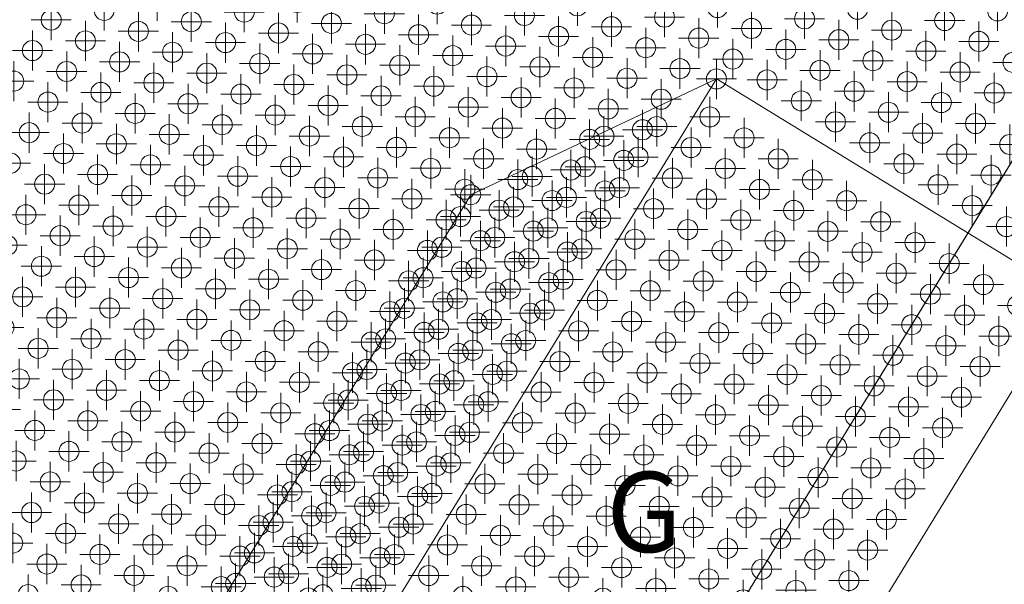
# Model space of a CAD drawing. Extents: x -45 to 83, y -656 to 60.
# Drawn here: x 64 to 76, y 11 to 18 of the extents above; entities that cross this region are included whole.
import ezdxf

# ---------------------------------------------------------------- set-up
doc = ezdxf.new("R2010")
doc.units = 0
doc.header["$PDMODE"] = 34
doc.header["$PDSIZE"] = 0.25
doc.layers.get('defpoints').update_dxf_attribs({"lineweight": 0})
for name, color, linetype, lineweight in [('EagleView - Roof Model', 7, 'Continuous', 0), ('EagleView - TSRF Heat Map', 7, 'Continuous', 0), ('EagleView - Wall Model', 7, 'Continuous', 0)]:
    doc.layers.add(name, color=color, linetype=linetype, lineweight=lineweight)

msp = doc.modelspace()

# ---------------------------------------------------------------- linework, layer by layer
at = {"layer": 'EagleView - Roof Model', "linetype": 'Continuous', "true_color": 0x00ff00}
for points in [[(72.693192, 17.024576, 5.334382), (63.746902, 2.425561, 13.895447)], [(71.533195, 5.222799, 0), (77.107613, 14.319415, 5.334382)]]:
    msp.add_polyline3d(points, close=True, dxfattribs=at)
at = {"layer": 'EagleView - Roof Model', "linetype": 'Continuous', "true_color": 0xd58928}
for points in [[(72.693192, 17.024576, 5.334382), (69.629501, 15.58091, 3.918533)], [(69.629501, 15.58091, 3.918533), (65.534653, 8.898713, 0)]]:
    msp.add_polyline3d(points, close=True, dxfattribs=at)
at = {"layer": 'EagleView - Roof Model', "linetype": 'Continuous', "true_color": 0xff0000}
msp.add_polyline3d([(77.107613, 14.319415, 5.334382), (72.693192, 17.024576, 5.334382)], close=True, dxfattribs=at)
at = {"layer": 'EagleView - TSRF Heat Map', "linetype": 'Continuous', "true_color": 0x489bd2}
for p in [(65.720406, 18.000338, 6.740032), (65.06041, 17.880272, 6.963639), (65.486732, 17.619026, 6.963639), (65.913055, 17.357777, 6.963639), (65.253067, 17.237713, 7.187246), (65.67939, 16.976463, 7.187246), (66.105705, 16.715214, 7.187246), (65.445724, 16.59515, 7.410852), (66.532028, 16.453964, 7.187246), (65.87204, 16.3339, 7.410852), (66.298363, 16.072651, 7.410852), (66.917328, 15.16884, 7.634459), (67.109985, 14.526278, 7.858066), (67.536301, 14.265029, 7.858066), (67.728958, 13.622467, 8.081674), (73.807671, 13.719101, 4.216348), (67.495285, 13.241155, 8.30528), (67.9216, 12.979907, 8.30528), (67.687935, 12.598595, 8.528887), (68.114258, 12.337345, 8.528887), (68.306908, 11.694783, 8.752494), (67.646919, 11.57472, 8.976101), (68.073242, 11.313471, 8.976101), (68.265884, 10.67091, 9.199707)]:
    msp.add_point(p, dxfattribs=at)
at = {"layer": 'EagleView - TSRF Heat Map', "linetype": 'Continuous', "true_color": 0x469ad1}
for p in [(67.466705, 17.979214, 6.292819), (67.233032, 17.5979, 6.516425), (67.659355, 17.336651, 6.516425), (66.999367, 17.216589, 6.740032), (68.08567, 17.075401, 6.516425), (67.42569, 16.955339, 6.740032), (67.852005, 16.69409, 6.740032), (67.618332, 16.312778, 6.963639), (68.044655, 16.051529, 6.963639), (68.47097, 15.790278, 6.963639), (67.577324, 15.288903, 7.410852), (68.003639, 15.027654, 7.410852), (68.429962, 14.766404, 7.410852), (68.196289, 14.385092, 7.634459), (68.388939, 13.742532, 7.858066), (68.815262, 13.481282, 7.858066), (68.774246, 12.457408, 8.30528)]:
    msp.add_point(p, dxfattribs=at)
at = {"layer": 'EagleView - TSRF Heat Map', "linetype": 'Continuous', "true_color": 0x4297cf}
for p in [(69.212997, 17.958088, 5.845605), (69.639313, 17.696838, 5.845605), (69.405647, 17.315527, 6.069211), (69.171982, 16.934216, 6.292819), (69.598305, 16.672966, 6.292819), (69.790947, 16.030405, 6.516425), (72.569733, 15.526722, 4.663561), (70.368904, 14.10272, 7.187246), (69.901566, 13.340096, 7.634459)]:
    msp.add_point(p, dxfattribs=at)
at = {"layer": 'EagleView - TSRF Heat Map', "linetype": 'Continuous', "true_color": 0x3f95ce}
for p in [(70.95929, 17.936966, 5.398391), (71.151947, 17.294405, 5.621998), (70.918274, 16.913094, 5.845605), (70.684608, 16.53178, 6.069211)]:
    msp.add_point(p, dxfattribs=at)
at = {"layer": 'EagleView - TSRF Heat Map', "linetype": 'Continuous', "true_color": 0x479ad1}
for p in [(66.806709, 17.85915, 6.516425), (67.192017, 16.574028, 6.963639), (67.384666, 15.931465, 7.187246), (67.810989, 15.670216, 7.187246), (67.769966, 14.646341, 7.634459), (68.581589, 13.09997, 8.081674), (68.966896, 11.814846, 8.528887)]:
    msp.add_point(p, dxfattribs=at)
at = {"layer": 'EagleView - TSRF Heat Map', "linetype": 'Continuous', "true_color": 0x4398d0}
for p in [(68.553009, 17.838026, 6.069211), (68.979332, 17.576777, 6.069211), (68.745667, 17.195465, 6.292819), (69.364632, 16.291653, 6.516425), (69.557281, 15.649094, 6.740032), (69.983604, 15.387844, 6.740032), (69.749931, 15.006532, 6.963639), (69.942589, 14.36397, 7.187246), (69.708923, 13.982657, 7.410852), (70.135239, 13.721408, 7.410852), (69.47525, 13.601345, 7.634459), (69.6679, 12.958783, 7.858066)]:
    msp.add_point(p, dxfattribs=at)
at = {"layer": 'EagleView - TSRF Heat Map', "linetype": 'Continuous', "true_color": 0x4096cf}
for p in [(70.299309, 17.816902, 5.621998), (70.065636, 17.435589, 5.845605), (70.258286, 16.79303, 6.069211), (70.450943, 16.150467, 6.292819), (70.836243, 14.865345, 6.740032)]:
    msp.add_point(p, dxfattribs=at)
at = {"layer": 'EagleView - TSRF Heat Map', "linetype": 'Continuous', "true_color": 0x3a92cc}
for p in [(72.045609, 17.79578, 5.174785), (72.238251, 17.153217, 5.398391), (72.762375, 14.884161, 4.439954)]:
    msp.add_point(p, dxfattribs=at)
at = {"layer": 'EagleView - TSRF Heat Map', "linetype": 'Continuous', "true_color": 0x3790cb}
for p in [(72.705589, 17.915844, 4.951178), (74.19297, 12.433977, 3.769134)]:
    msp.add_point(p, dxfattribs=at)
at = {"layer": 'EagleView - TSRF Heat Map', "linetype": 'Continuous', "true_color": 0x2f8bc8}
for p in [(74.451889, 17.89472, 4.503964), (72.33606, 15.145411, 4.439954), (74.811951, 11.530167, 3.545527)]:
    msp.add_point(p, dxfattribs=at)
at = {"layer": 'EagleView - TSRF Heat Map', "linetype": 'Continuous', "true_color": 0x2c86c1}
for p in [(76.198189, 17.873596, 4.05675), (76.157173, 16.849722, 4.503964), (76.116158, 15.825849, 4.951178), (76.308807, 15.183287, 5.174785)]:
    msp.add_point(p, dxfattribs=at)
at = {"layer": 'EagleView - TSRF Heat Map', "linetype": 'Continuous', "true_color": 0x499cd2}
for p in [(64.400429, 17.76021, 7.187246), (64.826744, 17.49896, 7.187246), (64.166763, 17.378899, 7.410852), (64.593079, 17.117649, 7.410852), (65.019402, 16.8564, 7.410852), (64.785728, 16.475088, 7.634459), (65.638367, 15.952589, 7.634459), (66.06469, 15.691339, 7.634459), (64.74472, 15.451214, 8.081674), (66.491013, 15.43009, 7.634459), (65.831024, 15.310027, 7.858066), (66.257347, 15.048778, 7.858066), (66.683662, 14.787528, 7.858066), (73.188698, 14.622911, 4.439954), (66.449997, 14.406216, 8.081674), (66.876312, 14.144966, 8.081674), (66.216324, 14.024903, 8.30528), (66.642647, 13.763654, 8.30528), (67.068962, 13.502404, 8.30528), (66.408981, 13.382341, 8.528887), (66.835297, 13.121092, 8.528887), (66.175308, 13.001029, 8.752494), (67.26162, 12.859842, 8.528887), (66.601624, 12.739779, 8.752494), (67.027946, 12.47853, 8.752494), (67.454262, 12.217282, 8.752494), (66.794281, 12.097218, 8.976101), (67.220596, 11.83597, 8.976101), (66.986923, 11.454659, 9.199707), (67.413254, 11.193409, 9.199707), (67.179581, 10.812097, 9.423314)]:
    msp.add_point(p, dxfattribs=at)
at = {"layer": 'EagleView - TSRF Heat Map', "linetype": 'Continuous', "true_color": 0x479bd1}
for p in [(66.146729, 17.739088, 6.740032), (66.573044, 17.477839, 6.740032), (66.339371, 17.096527, 6.963639), (66.765694, 16.835278, 6.963639), (66.958351, 16.192715, 7.187246), (66.724686, 15.811402, 7.410852), (67.151001, 15.550153, 7.410852), (67.343651, 14.907591, 7.634459), (67.962624, 14.003779, 7.858066), (68.155273, 13.361219, 8.081674), (68.347923, 12.718657, 8.30528), (68.540581, 12.076096, 8.528887), (68.733223, 11.433534, 8.752494), (68.499557, 11.052221, 8.976101)]:
    msp.add_point(p, dxfattribs=at)
at = {"layer": 'EagleView - TSRF Heat Map', "linetype": 'Continuous', "true_color": 0x4499d0}
for p in [(67.893028, 17.717964, 6.292819), (68.319344, 17.456715, 6.292819), (68.938309, 16.552902, 6.516425), (69.323608, 15.267781, 6.963639), (69.089943, 14.886469, 7.187246), (69.2826, 14.243907, 7.410852), (69.048927, 13.862595, 7.634459), (74.852959, 12.554041, 3.992741)]:
    msp.add_point(p, dxfattribs=at)
at = {"layer": 'EagleView - TSRF Heat Map', "linetype": 'Continuous', "true_color": 0x3c94cd}
msp.add_point((71.385612, 17.675716, 5.398391), dxfattribs=at)
at = {"layer": 'EagleView - TSRF Heat Map', "linetype": 'Continuous', "true_color": 0x318cc9}
for p in [(73.791901, 17.774658, 4.727571), (73.98455, 17.132095, 4.951178)]:
    msp.add_point(p, dxfattribs=at)
at = {"layer": 'EagleView - TSRF Heat Map', "linetype": 'Continuous', "true_color": 0x2d88c4}
for p in [(75.5382, 17.753534, 4.280357), (75.304535, 17.372221, 4.503964), (75.263512, 16.348347, 4.951178), (75.029846, 15.967035, 5.174785), (72.914009, 13.217726, 3.769134)]:
    msp.add_point(p, dxfattribs=at)
at = {"layer": 'EagleView - TSRF Heat Map', "linetype": 'Continuous', "true_color": 0x4096ce}
for p in [(70.725624, 17.555655, 5.621998), (70.491951, 17.174343, 5.845605), (70.21727, 15.769156, 6.516425)]:
    msp.add_point(p, dxfattribs=at)
at = {"layer": 'EagleView - TSRF Heat Map', "linetype": 'Continuous', "true_color": 0x358fca}
msp.add_point((73.131912, 17.654594, 4.951178), dxfattribs=at)
at = {"layer": 'EagleView - TSRF Heat Map', "linetype": 'Continuous', "true_color": 0x2e89c6}
for p in [(74.878212, 17.633471, 4.503964), (75.070862, 16.99091, 4.727571)]:
    msp.add_point(p, dxfattribs=at)
at = {"layer": 'EagleView - TSRF Heat Map', "linetype": 'Continuous', "true_color": 0x3891cb}
for p in [(72.471924, 17.534531, 5.174785), (72.693192, 17.024576, 5.334382)]:
    msp.add_point(p, dxfattribs=at)
at = {"layer": 'EagleView - TSRF Heat Map', "linetype": 'Continuous', "true_color": 0x308bc8}
for p in [(74.218216, 17.513409, 4.727571), (73.340332, 12.956476, 3.769134)]:
    msp.add_point(p, dxfattribs=at)
at = {"layer": 'EagleView - TSRF Heat Map', "linetype": 'Continuous', "true_color": 0x2d86c2}
msp.add_point((75.964516, 17.492285, 4.280357), dxfattribs=at)
at = {"layer": 'EagleView - TSRF Heat Map', "linetype": 'Continuous', "true_color": 0x3b93cd}
for p in [(71.811935, 17.414467, 5.398391), (72.004585, 16.771906, 5.621998)]:
    msp.add_point(p, dxfattribs=at)
at = {"layer": 'EagleView - TSRF Heat Map', "linetype": 'Continuous', "true_color": 0x348eca}
for p in [(73.558235, 17.393345, 4.951178), (73.32457, 17.012033, 5.174785), (73.766655, 12.695227, 3.769134)]:
    msp.add_point(p, dxfattribs=at)
at = {"layer": 'EagleView - TSRF Heat Map', "linetype": 'Continuous', "true_color": 0x3690cb}
msp.add_point((72.898247, 17.273283, 5.174785), dxfattribs=at)
at = {"layer": 'EagleView - TSRF Heat Map', "linetype": 'Continuous', "true_color": 0x2e8ac7}
for p in [(74.644539, 17.252159, 4.727571), (74.410873, 16.870846, 4.951178), (74.603531, 16.228285, 5.174785), (72.377075, 16.169285, 4.887168), (72.528709, 14.50285, 4.216348), (73.959305, 12.052666, 3.545527), (74.385628, 11.791416, 3.545527)]:
    msp.add_point(p, dxfattribs=at)
at = {"layer": 'EagleView - TSRF Heat Map', "linetype": 'Continuous', "true_color": 0x2c85c0}
for p in [(76.390839, 17.231035, 4.280357), (76.349823, 16.207161, 4.727571)]:
    msp.add_point(p, dxfattribs=at)
at = {"layer": 'EagleView - TSRF Heat Map', "linetype": 'Continuous', "true_color": 0x2d87c3}
for p in [(75.73085, 17.110971, 4.503964), (75.497177, 16.72966, 4.727571), (75.689835, 16.087097, 4.951178), (75.456169, 15.705786, 5.174785)]:
    msp.add_point(p, dxfattribs=at)
at = {"layer": 'EagleView - TSRF Heat Map', "linetype": 'Continuous', "true_color": 0x4a9dd3}
for p in [(63.93309, 16.997585, 7.634459), (64.552063, 16.093777, 7.858066), (63.892071, 15.973711, 8.081674), (64.084724, 15.331151, 8.30528), (64.937363, 14.808652, 8.30528), (64.703697, 14.42734, 8.528887), (65.13002, 14.16609, 8.528887), (64.470024, 14.046027, 8.752494), (64.896347, 13.784778, 8.752494), (64.662682, 13.403465, 8.976101), (65.089005, 13.142216, 8.976101), (65.51532, 12.880966, 8.976101), (65.707977, 12.238405, 9.199707), (66.134293, 11.977156, 9.199707), (66.326942, 11.334594, 9.423314), (66.519592, 10.692034, 9.646921)]:
    msp.add_point(p, dxfattribs=at)
at = {"layer": 'EagleView - TSRF Heat Map', "linetype": 'Continuous', "true_color": 0x4196cf}
for p in [(69.83197, 17.054277, 6.069211), (73.381348, 13.98035, 4.216348), (74.00032, 13.07654, 3.992741)]:
    msp.add_point(p, dxfattribs=at)
at = {"layer": 'EagleView - TSRF Heat Map', "linetype": 'Continuous', "true_color": 0x3d94cd}
for p in [(71.57827, 17.033155, 5.621998), (71.770912, 16.390594, 5.845605), (71.537247, 16.009281, 6.069211), (72.955032, 14.2416, 4.216348), (73.573997, 13.337789, 3.992741)]:
    msp.add_point(p, dxfattribs=at)
at = {"layer": 'EagleView - TSRF Heat Map', "linetype": 'Continuous', "true_color": 0xdaf1ff}
msp.add_point((72.693192, 17.024576, 5.334382), dxfattribs=at)
at = {"layer": 'EagleView - TSRF Heat Map', "linetype": 'Continuous', "true_color": 0x4599d1}
for p in [(68.511993, 16.814152, 6.516425), (68.278328, 16.43284, 6.740032), (68.704643, 16.171591, 6.740032), (68.663628, 15.147717, 7.187246), (68.622604, 14.123844, 7.634459), (69.200562, 12.196158, 8.30528)]:
    msp.add_point(p, dxfattribs=at)
at = {"layer": 'EagleView - TSRF Heat Map', "linetype": 'Continuous', "true_color": 0x4a9cd2}
for p in [(64.359406, 16.736336, 7.634459), (65.212051, 16.213839, 7.634459), (64.31839, 15.712463, 8.081674), (65.404701, 15.571277, 7.858066), (65.171036, 15.189964, 8.081674), (65.597351, 14.928715, 8.081674), (66.023682, 14.667465, 8.081674), (65.363686, 14.547402, 8.30528), (65.790009, 14.286153, 8.30528), (65.556343, 13.90484, 8.528887), (65.982658, 13.643591, 8.528887), (65.748985, 13.262279, 8.752494), (66.367958, 12.358467, 8.976101), (66.560608, 11.715906, 9.199707), (66.753258, 11.073346, 9.423314)]:
    msp.add_point(p, dxfattribs=at)
at = {"layer": 'EagleView - TSRF Heat Map', "linetype": 'Continuous', "true_color": 0x328dc9}
msp.add_point((73.750885, 16.750784, 5.174785), dxfattribs=at)
at = {"layer": 'EagleView - TSRF Heat Map', "linetype": 'Continuous', "true_color": 0x3e95ce}
for p in [(71.344597, 16.651844, 5.845605), (72.610741, 16.550598, 5.110775), (71.110931, 16.270531, 6.069211), (70.877266, 15.889218, 6.292819), (71.069908, 15.246656, 6.516425)]:
    msp.add_point(p, dxfattribs=at)
at = {"layer": 'EagleView - TSRF Heat Map', "linetype": 'Continuous', "true_color": 0x2e89c5}
msp.add_point((74.837196, 16.609596, 4.951178), dxfattribs=at)
at = {"layer": 'EagleView - TSRF Heat Map', "linetype": 'Continuous', "true_color": 0x308cc8}
msp.add_point((74.177208, 16.489534, 5.174785), dxfattribs=at)
at = {"layer": 'EagleView - TSRF Heat Map', "linetype": 'Continuous', "true_color": 0x2c86c2}
for p in [(75.9235, 16.46841, 4.727571), (75.882492, 15.444536, 5.174785), (73.106667, 12.575164, 3.545527), (73.53299, 12.313915, 3.545527)]:
    msp.add_point(p, dxfattribs=at)
at = {"layer": 'EagleView - TSRF Heat Map', "linetype": 'Continuous', "true_color": 0x4a9dd2}
for p in [(64.12574, 16.355022, 7.858066), (64.978386, 15.832526, 7.858066), (64.511047, 15.069901, 8.30528), (65.32267, 13.523528, 8.752494), (65.941643, 12.619717, 8.976101)]:
    msp.add_point(p, dxfattribs=at)
at = {"layer": 'EagleView - TSRF Heat Map', "linetype": 'Continuous', "true_color": 0x4197cf}
for p in [(70.02462, 16.411716, 6.292819), (70.409927, 15.126595, 6.740032), (70.60257, 14.484033, 6.963639)]:
    msp.add_point(p, dxfattribs=at)
at = {"layer": 'EagleView - TSRF Heat Map', "linetype": 'Continuous', "true_color": 0x216fa5}
msp.add_point((71.950752, 16.430534, 4.887168), dxfattribs=at)
at = {"layer": 'EagleView - TSRF Heat Map', "linetype": 'Continuous', "true_color": 0x1a5f92}
for p in [(71.290771, 16.310471, 4.663561), (69.462433, 14.283846, 3.321921)]:
    msp.add_point(p, dxfattribs=at)
at = {"layer": 'EagleView - TSRF Heat Map', "linetype": 'Continuous', "true_color": 0x91c8ec}
msp.add_point((73.037064, 16.289349, 5.110775), dxfattribs=at)
at = {"layer": 'EagleView - TSRF Heat Map', "linetype": 'Continuous', "true_color": 0x2475ac}
msp.add_point((71.717087, 16.049221, 4.663561), dxfattribs=at)
at = {"layer": 'EagleView - TSRF Heat Map', "linetype": 'Continuous', "true_color": 0xb1daf6}
for p in [(73.463379, 16.028099, 5.110775), (76.021301, 14.460603, 5.110775)]:
    msp.add_point(p, dxfattribs=at)
at = {"layer": 'EagleView - TSRF Heat Map', "linetype": 'Continuous', "true_color": 0x4599d0}
for p in [(69.130966, 15.910341, 6.740032), (68.897293, 15.529029, 6.963639), (68.856277, 14.505157, 7.410852), (69.241585, 13.220033, 7.858066), (74.426636, 12.81529, 3.992741), (69.434235, 12.577471, 8.081674), (75.279282, 12.292791, 3.992741)]:
    msp.add_point(p, dxfattribs=at)
at = {"layer": 'EagleView - TSRF Heat Map', "linetype": 'Continuous', "true_color": 0x1d679b}
msp.add_point((71.057098, 15.929159, 4.439954), dxfattribs=at)
at = {"layer": 'EagleView - TSRF Heat Map', "linetype": 'Continuous', "true_color": 0x5aa7d9}
msp.add_point((72.803398, 15.908035, 4.887168), dxfattribs=at)
at = {"layer": 'EagleView - TSRF Heat Map', "linetype": 'Continuous', "true_color": 0x195e91}
msp.add_point((70.39711, 15.809095, 4.216348), dxfattribs=at)
at = {"layer": 'EagleView - TSRF Heat Map', "linetype": 'Continuous', "true_color": 0x2c85c1}
for p in [(72.14341, 15.787971, 4.663561), (72.102394, 14.764098, 4.216348), (72.295036, 14.121536, 3.992741), (72.487694, 13.478975, 3.769134), (74.578278, 11.148855, 3.321921)]:
    msp.add_point(p, dxfattribs=at)
at = {"layer": 'EagleView - TSRF Heat Map', "linetype": 'Continuous', "true_color": 0xb9e0f9}
msp.add_point((73.889702, 15.76685, 5.110775), dxfattribs=at)
at = {"layer": 'EagleView - TSRF Heat Map', "linetype": 'Continuous', "true_color": 0x3e94ce}
msp.add_point((71.303581, 15.627969, 6.292819), dxfattribs=at)
at = {"layer": 'EagleView - TSRF Heat Map', "linetype": 'Continuous', "true_color": 0x2576ae}
for p in [(71.483414, 15.66791, 4.439954), (72.831978, 11.169978, 2.874707)]:
    msp.add_point(p, dxfattribs=at)
at = {"layer": 'EagleView - TSRF Heat Map', "linetype": 'Continuous', "true_color": 0x7dbde5}
for p in [(73.229713, 15.646786, 4.887168), (75.980293, 13.436728, 4.663561)]:
    msp.add_point(p, dxfattribs=at)
at = {"layer": 'EagleView - TSRF Heat Map', "linetype": 'Continuous', "true_color": 0x16598a}
msp.add_point((69.629501, 15.58091, 3.918533), dxfattribs=at)
at = {"layer": 'EagleView - TSRF Heat Map', "linetype": 'Continuous', "true_color": 0x3f96ce}
msp.add_point((70.643593, 15.507906, 6.516425), dxfattribs=at)
at = {"layer": 'EagleView - TSRF Heat Map', "linetype": 'Continuous', "true_color": 0x1f6ba0}
for p in [(70.823433, 15.547847, 4.216348), (71.745667, 11.311165, 2.6511)]:
    msp.add_point(p, dxfattribs=at)
at = {"layer": 'EagleView - TSRF Heat Map', "linetype": 'Continuous', "true_color": 0xbee2fa}
msp.add_point((74.316017, 15.5056, 5.110775), dxfattribs=at)
at = {"layer": 'EagleView - TSRF Heat Map', "linetype": 'Continuous', "true_color": 0x459ad1}
for p in [(68.237305, 15.408966, 7.187246), (69.007919, 12.83872, 8.081674)]:
    msp.add_point(p, dxfattribs=at)
at = {"layer": 'EagleView - TSRF Heat Map', "linetype": 'Continuous', "true_color": 0x1b6295}
for p in [(70.163437, 15.427783, 3.992741), (71.278328, 10.54854, 2.203887)]:
    msp.add_point(p, dxfattribs=at)
at = {"layer": 'EagleView - TSRF Heat Map', "linetype": 'Continuous', "true_color": 0x2a81bc}
for p in [(71.909737, 15.40666, 4.439954), (72.061371, 13.740225, 3.769134), (74.344612, 10.767542, 3.098314)]:
    msp.add_point(p, dxfattribs=at)
at = {"layer": 'EagleView - TSRF Heat Map', "linetype": 'Continuous', "true_color": 0x8fc7eb}
msp.add_point((73.656036, 15.385536, 4.887168), dxfattribs=at)
at = {"layer": 'EagleView - TSRF Heat Map', "linetype": 'Continuous', "true_color": 0x175a8c}
for p in [(69.503448, 15.30772, 3.769134), (69.269783, 14.926408, 3.545527), (70.04039, 12.356161, 2.6511)]:
    msp.add_point(p, dxfattribs=at)
at = {"layer": 'EagleView - TSRF Heat Map', "linetype": 'Continuous', "true_color": 0x2474ab}
msp.add_point((71.249748, 15.286597, 4.216348), dxfattribs=at)
at = {"layer": 'EagleView - TSRF Heat Map', "linetype": 'Continuous', "true_color": 0x4e9fd4}
msp.add_point((72.996048, 15.265473, 4.663561), dxfattribs=at)
at = {"layer": 'EagleView - TSRF Heat Map', "linetype": 'Continuous', "true_color": 0xc0e3fb}
msp.add_point((74.74234, 15.24435, 5.110775), dxfattribs=at)
at = {"layer": 'EagleView - TSRF Heat Map', "linetype": 'Continuous', "true_color": 0x1e699e}
for p in [(70.58976, 15.166534, 3.992741), (70.122429, 14.40391, 3.545527)]:
    msp.add_point(p, dxfattribs=at)
at = {"layer": 'EagleView - TSRF Heat Map', "linetype": 'Continuous', "true_color": 0x99ccee}
msp.add_point((74.082352, 15.124288, 4.887168), dxfattribs=at)
at = {"layer": 'EagleView - TSRF Heat Map', "linetype": 'Continuous', "true_color": 0x1b6195}
for p in [(69.929771, 15.046471, 3.769134), (69.847733, 12.998724, 2.874707)]:
    msp.add_point(p, dxfattribs=at)
at = {"layer": 'EagleView - TSRF Heat Map', "linetype": 'Continuous', "true_color": 0x297fb9}
msp.add_point((71.676071, 15.025348, 4.216348), dxfattribs=at)
at = {"layer": 'EagleView - TSRF Heat Map', "linetype": 'Continuous', "true_color": 0x62acdb}
msp.add_point((73.422371, 15.004224, 4.663561), dxfattribs=at)
at = {"layer": 'EagleView - TSRF Heat Map', "linetype": 'Continuous', "true_color": 0xb8dff9}
msp.add_point((75.168663, 14.983101, 5.110775), dxfattribs=at)
at = {"layer": 'EagleView - TSRF Heat Map', "linetype": 'Continuous', "true_color": 0x4b9dd3}
for p in [(63.851055, 14.949839, 8.528887), (64.277382, 14.688589, 8.528887), (64.043709, 14.307277, 8.752494), (63.810043, 13.925964, 8.976101), (64.236359, 13.664715, 8.976101), (64.002686, 13.283403, 9.199707), (64.429016, 13.022154, 9.199707), (64.855331, 12.760904, 9.199707), (65.281647, 12.499655, 9.199707), (65.047981, 12.118342, 9.423314), (65.474304, 11.857093, 9.423314), (65.90062, 11.595843, 9.423314), (65.666954, 11.214531, 9.646921), (66.093277, 10.953281, 9.646921), (65.859604, 10.571969, 9.870528)]:
    msp.add_point(p, dxfattribs=at)
at = {"layer": 'EagleView - TSRF Heat Map', "linetype": 'Continuous', "true_color": 0x2373aa}
for p in [(71.016075, 14.905285, 3.992741), (72.405655, 11.431227, 2.874707)]:
    msp.add_point(p, dxfattribs=at)
at = {"layer": 'EagleView - TSRF Heat Map', "linetype": 'Continuous', "true_color": 0xa0d1f1}
msp.add_point((74.508675, 14.863038, 4.887168), dxfattribs=at)
at = {"layer": 'EagleView - TSRF Heat Map', "linetype": 'Continuous', "true_color": 0x4298cf}
msp.add_point((70.176254, 14.745282, 6.963639), dxfattribs=at)
at = {"layer": 'EagleView - TSRF Heat Map', "linetype": 'Continuous', "true_color": 0x1f6aa0}
msp.add_point((70.356094, 14.785222, 3.769134), dxfattribs=at)
at = {"layer": 'EagleView - TSRF Heat Map', "linetype": 'Continuous', "true_color": 0x71b5e1}
msp.add_point((73.848686, 14.742975, 4.663561), dxfattribs=at)
at = {"layer": 'EagleView - TSRF Heat Map', "linetype": 'Continuous', "true_color": 0x4498d0}
msp.add_point((69.516266, 14.625219, 7.187246), dxfattribs=at)
at = {"layer": 'EagleView - TSRF Heat Map', "linetype": 'Continuous', "true_color": 0x1b6194}
msp.add_point((69.696106, 14.665158, 3.545527), dxfattribs=at)
at = {"layer": 'EagleView - TSRF Heat Map', "linetype": 'Continuous', "true_color": 0x277cb5}
for p in [(71.442398, 14.644035, 3.992741), (71.635056, 14.001473, 3.769134), (73.065651, 11.551291, 3.098314)]:
    msp.add_point(p, dxfattribs=at)
at = {"layer": 'EagleView - TSRF Heat Map', "linetype": 'Continuous', "true_color": 0xb4dcf7}
msp.add_point((75.594978, 14.721851, 5.110775), dxfattribs=at)
at = {"layer": 'EagleView - TSRF Heat Map', "linetype": 'Continuous', "true_color": 0x165889}
msp.add_point((69.03611, 14.545095, 3.321921), dxfattribs=at)
at = {"layer": 'EagleView - TSRF Heat Map', "linetype": 'Continuous', "true_color": 0x2372a9}
msp.add_point((70.78241, 14.523973, 3.769134), dxfattribs=at)
at = {"layer": 'EagleView - TSRF Heat Map', "linetype": 'Continuous', "true_color": 0x7ebde5}
msp.add_point((74.275009, 14.481726, 4.663561), dxfattribs=at)
at = {"layer": 'EagleView - TSRF Heat Map', "linetype": 'Continuous', "true_color": 0x9dcff0}
for p in [(74.934998, 14.601789, 4.887168), (75.361313, 14.34054, 4.887168)]:
    msp.add_point(p, dxfattribs=at)
at = {"layer": 'EagleView - TSRF Heat Map', "linetype": 'Continuous', "true_color": 0x2980ba}
for p in [(71.868721, 14.382786, 3.992741), (72.254028, 13.097662, 3.545527)]:
    msp.add_point(p, dxfattribs=at)
at = {"layer": 'EagleView - TSRF Heat Map', "linetype": 'Continuous', "true_color": 0x51a1d5}
msp.add_point((73.615013, 14.361663, 4.439954), dxfattribs=at)
at = {"layer": 'EagleView - TSRF Heat Map', "linetype": 'Continuous', "true_color": 0x2577af}
for p in [(71.208733, 14.262723, 3.769134), (72.213005, 12.07379, 3.098314), (73.024628, 10.527416, 2.6511)]:
    msp.add_point(p, dxfattribs=at)
at = {"layer": 'EagleView - TSRF Heat Map', "linetype": 'Continuous', "true_color": 0x155687}
msp.add_point((68.802444, 14.163784, 3.098314), dxfattribs=at)
at = {"layer": 'EagleView - TSRF Heat Map', "linetype": 'Continuous', "true_color": 0x206da3}
msp.add_point((70.548744, 14.14266, 3.545527), dxfattribs=at)
at = {"layer": 'EagleView - TSRF Heat Map', "linetype": 'Continuous', "true_color": 0x85c1e7}
msp.add_point((74.701332, 14.220476, 4.663561), dxfattribs=at)
at = {"layer": 'EagleView - TSRF Heat Map', "linetype": 'Continuous', "true_color": 0xacd8f5}
msp.add_point((76.447624, 14.199353, 5.110775), dxfattribs=at)
at = {"layer": 'EagleView - TSRF Heat Map', "linetype": 'Continuous', "true_color": 0x1c6599}
msp.add_point((69.888756, 14.022598, 3.321921), dxfattribs=at)
at = {"layer": 'EagleView - TSRF Heat Map', "linetype": 'Continuous', "true_color": 0x5da9da}
msp.add_point((74.041336, 14.100413, 4.439954), dxfattribs=at)
at = {"layer": 'EagleView - TSRF Heat Map', "linetype": 'Continuous', "true_color": 0x98ccee}
msp.add_point((75.787636, 14.07929, 4.887168), dxfattribs=at)
at = {"layer": 'EagleView - TSRF Heat Map', "linetype": 'Continuous', "true_color": 0x489cd2}
for p in [(67.302628, 13.883717, 8.081674), (67.880585, 11.956033, 8.752494), (67.839569, 10.932159, 9.199707), (67.605904, 10.550847, 9.423314)]:
    msp.add_point(p, dxfattribs=at)
at = {"layer": 'EagleView - TSRF Heat Map', "linetype": 'Continuous', "true_color": 0x175b8c}
msp.add_point((69.228767, 13.902534, 3.098314), dxfattribs=at)
at = {"layer": 'EagleView - TSRF Heat Map', "linetype": 'Continuous', "true_color": 0x2374ab}
msp.add_point((70.975067, 13.881411, 3.545527), dxfattribs=at)
at = {"layer": 'EagleView - TSRF Heat Map', "linetype": 'Continuous', "true_color": 0x82c0e7}
msp.add_point((75.127647, 13.959227, 4.663561), dxfattribs=at)
at = {"layer": 'EagleView - TSRF Heat Map', "linetype": 'Continuous', "true_color": 0x145484}
msp.add_point((68.568771, 13.782471, 2.874707), dxfattribs=at)
at = {"layer": 'EagleView - TSRF Heat Map', "linetype": 'Continuous', "true_color": 0x1f6ba1}
for p in [(70.315071, 13.761349, 3.321921), (71.938324, 10.668602, 2.427494)]:
    msp.add_point(p, dxfattribs=at)
at = {"layer": 'EagleView - TSRF Heat Map', "linetype": 'Continuous', "true_color": 0x2d88c5}
msp.add_point((72.721359, 13.860287, 3.992741), dxfattribs=at)
at = {"layer": 'EagleView - TSRF Heat Map', "linetype": 'Continuous', "true_color": 0x6cb2df}
msp.add_point((74.467659, 13.839165, 4.439954), dxfattribs=at)
at = {"layer": 'EagleView - TSRF Heat Map', "linetype": 'Continuous', "true_color": 0x97cbee}
msp.add_point((76.213959, 13.818041, 4.887168), dxfattribs=at)
at = {"layer": 'EagleView - TSRF Heat Map', "linetype": 'Continuous', "true_color": 0x1a6093}
msp.add_point((69.65509, 13.641285, 3.098314), dxfattribs=at)
at = {"layer": 'EagleView - TSRF Heat Map', "linetype": 'Continuous', "true_color": 0x7fbee5}
msp.add_point((75.55397, 13.697977, 4.663561), dxfattribs=at)
at = {"layer": 'EagleView - TSRF Heat Map', "linetype": 'Continuous', "true_color": 0x165788}
for p in [(68.995094, 13.521221, 2.874707), (69.614067, 12.617411, 2.6511)]:
    msp.add_point(p, dxfattribs=at)
at = {"layer": 'EagleView - TSRF Heat Map', "linetype": 'Continuous', "true_color": 0x2271a8}
msp.add_point((70.741394, 13.500099, 3.321921), dxfattribs=at)
at = {"layer": 'EagleView - TSRF Heat Map', "linetype": 'Continuous', "true_color": 0x2679b2}
msp.add_point((71.40139, 13.620161, 3.545527), dxfattribs=at)
at = {"layer": 'EagleView - TSRF Heat Map', "linetype": 'Continuous', "true_color": 0x368fca}
msp.add_point((73.147675, 13.599038, 3.992741), dxfattribs=at)
at = {"layer": 'EagleView - TSRF Heat Map', "linetype": 'Continuous', "true_color": 0x66aedd}
msp.add_point((74.893974, 13.577915, 4.439954), dxfattribs=at)
at = {"layer": 'EagleView - TSRF Heat Map', "linetype": 'Continuous', "true_color": 0x135281}
msp.add_point((68.335106, 13.401159, 2.6511), dxfattribs=at)
at = {"layer": 'EagleView - TSRF Heat Map', "linetype": 'Continuous', "true_color": 0x1d669b}
msp.add_point((70.081406, 13.380035, 3.098314), dxfattribs=at)
at = {"layer": 'EagleView - TSRF Heat Map', "linetype": 'Continuous', "true_color": 0x50a0d5}
msp.add_point((74.233994, 13.457851, 4.216348), dxfattribs=at)
at = {"layer": 'EagleView - TSRF Heat Map', "linetype": 'Continuous', "true_color": 0x185b8d}
msp.add_point((69.421417, 13.259974, 2.874707), dxfattribs=at)
at = {"layer": 'EagleView - TSRF Heat Map', "linetype": 'Continuous', "true_color": 0x287db6}
for p in [(71.827705, 13.358912, 3.545527), (73.684616, 10.64748, 2.874707)]:
    msp.add_point(p, dxfattribs=at)
at = {"layer": 'EagleView - TSRF Heat Map', "linetype": 'Continuous', "true_color": 0x69b0de}
msp.add_point((75.320297, 13.316666, 4.439954), dxfattribs=at)
at = {"layer": 'EagleView - TSRF Heat Map', "linetype": 'Continuous', "true_color": 0x145383}
msp.add_point((68.761429, 13.13991, 2.6511), dxfattribs=at)
at = {"layer": 'EagleView - TSRF Heat Map', "linetype": 'Continuous', "true_color": 0x2475ad}
for p in [(71.167717, 13.23885, 3.321921), (71.78669, 12.335038, 3.098314)]:
    msp.add_point(p, dxfattribs=at)
at = {"layer": 'EagleView - TSRF Heat Map', "linetype": 'Continuous', "true_color": 0x4fa0d5}
for p in [(74.660309, 13.196602, 4.216348), (75.512955, 12.674104, 4.216348)]:
    msp.add_point(p, dxfattribs=at)
at = {"layer": 'EagleView - TSRF Heat Map', "linetype": 'Continuous', "true_color": 0x114e7d}
msp.add_point((68.10144, 13.019846, 2.427494), dxfattribs=at)
at = {"layer": 'EagleView - TSRF Heat Map', "linetype": 'Continuous', "true_color": 0x206ba1}
msp.add_point((70.507729, 13.118786, 3.098314), dxfattribs=at)
at = {"layer": 'EagleView - TSRF Heat Map', "linetype": 'Continuous', "true_color": 0x61abdb}
msp.add_point((75.74662, 13.055416, 4.439954), dxfattribs=at)
at = {"layer": 'EagleView - TSRF Heat Map', "linetype": 'Continuous', "true_color": 0x4c9ed3}
for p in [(63.76902, 12.902091, 9.423314), (64.195343, 12.640841, 9.423314), (63.961678, 12.259529, 9.646921), (64.388, 11.99828, 9.646921), (64.814316, 11.73703, 9.646921), (64.154327, 11.616967, 9.870528), (65.240639, 11.47578, 9.646921), (64.580643, 11.355718, 9.870528), (63.920662, 11.235655, 10.094135), (65.006966, 11.094468, 9.870528), (64.346977, 10.974405, 10.094135), (64.7733, 10.713156, 10.094135), (64.113312, 10.593093, 10.317741)]:
    msp.add_point(p, dxfattribs=at)
at = {"layer": 'EagleView - TSRF Heat Map', "linetype": 'Continuous', "true_color": 0x2578b0}
msp.add_point((71.594032, 12.9776, 3.321921), dxfattribs=at)
at = {"layer": 'EagleView - TSRF Heat Map', "linetype": 'Continuous', "true_color": 0x50a1d5}
msp.add_point((75.086632, 12.935353, 4.216348), dxfattribs=at)
at = {"layer": 'EagleView - TSRF Heat Map', "linetype": 'Continuous', "true_color": 0x155586}
msp.add_point((69.187752, 12.87866, 2.6511), dxfattribs=at)
at = {"layer": 'EagleView - TSRF Heat Map', "linetype": 'Continuous', "true_color": 0x216ea4}
for p in [(70.934052, 12.857536, 3.098314), (71.126694, 12.214975, 2.874707), (72.171989, 11.049915, 2.6511)]:
    msp.add_point(p, dxfattribs=at)
at = {"layer": 'EagleView - TSRF Heat Map', "linetype": 'Continuous', "true_color": 0x2b83bf}
msp.add_point((72.680344, 12.836413, 3.545527), dxfattribs=at)
at = {"layer": 'EagleView - TSRF Heat Map', "linetype": 'Continuous', "true_color": 0x0f4976}
msp.add_point((67.867767, 12.638535, 2.203887), dxfattribs=at)
at = {"layer": 'EagleView - TSRF Heat Map', "linetype": 'Continuous', "true_color": 0x114d7c}
msp.add_point((68.527763, 12.758596, 2.427494), dxfattribs=at)
at = {"layer": 'EagleView - TSRF Heat Map', "linetype": 'Continuous', "true_color": 0x1c6498}
msp.add_point((70.274055, 12.737474, 2.874707), dxfattribs=at)
at = {"layer": 'EagleView - TSRF Heat Map', "linetype": 'Continuous', "true_color": 0x277ab3}
for p in [(72.020355, 12.716351, 3.321921), (73.258293, 10.908729, 2.874707)]:
    msp.add_point(p, dxfattribs=at)
at = {"layer": 'EagleView - TSRF Heat Map', "linetype": 'Continuous', "true_color": 0x2372aa}
msp.add_point((71.360367, 12.596288, 3.098314), dxfattribs=at)
at = {"layer": 'EagleView - TSRF Heat Map', "linetype": 'Continuous', "true_color": 0x104c7a}
msp.add_point((68.954086, 12.497349, 2.427494), dxfattribs=at)
at = {"layer": 'EagleView - TSRF Heat Map', "linetype": 'Continuous', "true_color": 0x1e689d}
msp.add_point((70.700378, 12.476225, 2.874707), dxfattribs=at)
at = {"layer": 'EagleView - TSRF Heat Map', "linetype": 'Continuous', "true_color": 0x297fba}
msp.add_point((72.446671, 12.455101, 3.321921), dxfattribs=at)
at = {"layer": 'EagleView - TSRF Heat Map', "linetype": 'Continuous', "true_color": 0x4b9ed3}
for p in [(64.621666, 12.379592, 9.423314), (65.433281, 10.833219, 9.870528)]:
    msp.add_point(p, dxfattribs=at)
at = {"layer": 'EagleView - TSRF Heat Map', "linetype": 'Continuous', "true_color": 0x0d4672}
msp.add_point((68.29409, 12.377285, 2.203887), dxfattribs=at)
at = {"layer": 'EagleView - TSRF Heat Map', "linetype": 'Continuous', "true_color": 0x0d4470}
msp.add_point((67.634102, 12.257222, 1.98028), dxfattribs=at)
at = {"layer": 'EagleView - TSRF Heat Map', "linetype": 'Continuous', "true_color": 0x0e4673}
msp.add_point((69.380402, 12.236099, 2.427494), dxfattribs=at)
at = {"layer": 'EagleView - TSRF Heat Map', "linetype": 'Continuous', "true_color": 0x297eb9}
msp.add_point((72.872993, 12.193851, 3.321921), dxfattribs=at)
at = {"layer": 'EagleView - TSRF Heat Map', "linetype": 'Continuous', "true_color": 0x3992cc}
msp.add_point((74.619293, 12.172729, 3.769134), dxfattribs=at)
at = {"layer": 'EagleView - TSRF Heat Map', "linetype": 'Continuous', "true_color": 0x0a406b}
msp.add_point((68.720413, 12.116036, 2.203887), dxfattribs=at)
at = {"layer": 'EagleView - TSRF Heat Map', "linetype": 'Continuous', "true_color": 0x1a6092}
msp.add_point((70.466713, 12.094912, 2.6511), dxfattribs=at)
at = {"layer": 'EagleView - TSRF Heat Map', "linetype": 'Continuous', "true_color": 0x0a3e69}
for p in [(68.060425, 11.995973, 1.98028), (67.826752, 11.61466, 1.756673), (67.166763, 11.494597, 1.533067), (66.933098, 11.113285, 1.30946), (67.359421, 10.852036, 1.30946)]:
    msp.add_point(p, dxfattribs=at)
at = {"layer": 'EagleView - TSRF Heat Map', "linetype": 'Continuous', "true_color": 0x0b406c}
msp.add_point((69.806725, 11.97485, 2.427494), dxfattribs=at)
at = {"layer": 'EagleView - TSRF Heat Map', "linetype": 'Continuous', "true_color": 0x216fa6}
msp.add_point((71.553017, 11.953726, 2.874707), dxfattribs=at)
at = {"layer": 'EagleView - TSRF Heat Map', "linetype": 'Continuous', "true_color": 0x2b82bd}
msp.add_point((73.299316, 11.932603, 3.321921), dxfattribs=at)
at = {"layer": 'EagleView - TSRF Heat Map', "linetype": 'Continuous', "true_color": 0x3991cc}
msp.add_point((75.045616, 11.911479, 3.769134), dxfattribs=at)
at = {"layer": 'EagleView - TSRF Heat Map', "linetype": 'Continuous', "true_color": 0x0b406b}
msp.add_point((67.400429, 11.87591, 1.756673), dxfattribs=at)
at = {"layer": 'EagleView - TSRF Heat Map', "linetype": 'Continuous', "true_color": 0x093d67}
msp.add_point((69.146729, 11.854787, 2.203887), dxfattribs=at)
at = {"layer": 'EagleView - TSRF Heat Map', "linetype": 'Continuous', "true_color": 0x1b6296}
msp.add_point((70.893028, 11.833663, 2.6511), dxfattribs=at)
at = {"layer": 'EagleView - TSRF Heat Map', "linetype": 'Continuous', "true_color": 0x267ab3}
msp.add_point((72.639328, 11.81254, 3.098314), dxfattribs=at)
at = {"layer": 'EagleView - TSRF Heat Map', "linetype": 'Continuous', "true_color": 0x093e68}
msp.add_point((68.486748, 11.734724, 1.98028), dxfattribs=at)
at = {"layer": 'EagleView - TSRF Heat Map', "linetype": 'Continuous', "true_color": 0x135181}
msp.add_point((70.233047, 11.7136, 2.427494), dxfattribs=at)
at = {"layer": 'EagleView - TSRF Heat Map', "linetype": 'Continuous', "true_color": 0x2270a7}
msp.add_point((71.979332, 11.692476, 2.874707), dxfattribs=at)
at = {"layer": 'EagleView - TSRF Heat Map', "linetype": 'Continuous', "true_color": 0x2c84c0}
msp.add_point((73.725632, 11.671353, 3.321921), dxfattribs=at)
at = {"layer": 'EagleView - TSRF Heat Map', "linetype": 'Continuous', "true_color": 0x114d7b}
msp.add_point((69.573051, 11.593537, 2.203887), dxfattribs=at)
at = {"layer": 'EagleView - TSRF Heat Map', "linetype": 'Continuous', "true_color": 0x1d679c}
msp.add_point((71.319351, 11.572413, 2.6511), dxfattribs=at)
at = {"layer": 'EagleView - TSRF Heat Map', "linetype": 'Continuous', "true_color": 0x093c66}
for p in [(68.913063, 11.473475, 1.98028), (67.785744, 10.590787, 1.30946)]:
    msp.add_point(p, dxfattribs=at)
at = {"layer": 'EagleView - TSRF Heat Map', "linetype": 'Continuous', "true_color": 0x104b79}
msp.add_point((70.659363, 11.452351, 2.427494), dxfattribs=at)
at = {"layer": 'EagleView - TSRF Heat Map', "linetype": 'Continuous', "true_color": 0x093c67}
for p in [(68.253075, 11.353412, 1.756673), (68.67939, 11.092162, 1.756673)]:
    msp.add_point(p, dxfattribs=at)
at = {"layer": 'EagleView - TSRF Heat Map', "linetype": 'Continuous', "true_color": 0x0e4875}
for p in [(69.999374, 11.332288, 2.203887), (69.765709, 10.950975, 1.98028)]:
    msp.add_point(p, dxfattribs=at)
at = {"layer": 'EagleView - TSRF Heat Map', "linetype": 'Continuous', "true_color": 0x287db7}
msp.add_point((73.491966, 11.290041, 3.098314), dxfattribs=at)
at = {"layer": 'EagleView - TSRF Heat Map', "linetype": 'Continuous', "true_color": 0x2b84c0}
msp.add_point((74.151955, 11.410105, 3.321921), dxfattribs=at)
at = {"layer": 'EagleView - TSRF Heat Map', "linetype": 'Continuous', "true_color": 0x0a3e6a}
msp.add_point((67.593086, 11.233348, 1.533067), dxfattribs=at)
at = {"layer": 'EagleView - TSRF Heat Map', "linetype": 'Continuous', "true_color": 0x083a64}
for p in [(69.339386, 11.212225, 1.98028), (69.105713, 10.830913, 1.756673), (70.852013, 10.809789, 2.203887)]:
    msp.add_point(p, dxfattribs=at)
at = {"layer": 'EagleView - TSRF Heat Map', "linetype": 'Continuous', "true_color": 0x0f4977}
for p in [(71.085686, 11.191101, 2.427494), (69.532036, 10.569663, 1.756673)]:
    msp.add_point(p, dxfattribs=at)
at = {"layer": 'EagleView - TSRF Heat Map', "linetype": 'Continuous', "true_color": 0x0b416c}
msp.add_point((70.42569, 11.071038, 2.203887), dxfattribs=at)
at = {"layer": 'EagleView - TSRF Heat Map', "linetype": 'Continuous', "true_color": 0x093d68}
for p in [(68.019409, 10.972099, 1.533067), (66.699425, 10.731973, 1.085853)]:
    msp.add_point(p, dxfattribs=at)
at = {"layer": 'EagleView - TSRF Heat Map', "linetype": 'Continuous', "true_color": 0x1d669a}
msp.add_point((71.512001, 10.929852, 2.427494), dxfattribs=at)
at = {"layer": 'EagleView - TSRF Heat Map', "linetype": 'Continuous', "true_color": 0x2980bb}
msp.add_point((73.918289, 11.028791, 3.098314), dxfattribs=at)
at = {"layer": 'EagleView - TSRF Heat Map', "linetype": 'Continuous', "true_color": 0x083c66}
msp.add_point((68.445724, 10.71085, 1.533067), dxfattribs=at)
at = {"layer": 'EagleView - TSRF Heat Map', "linetype": 'Continuous', "true_color": 0x0f4876}
msp.add_point((70.192024, 10.689726, 1.98028), dxfattribs=at)
at = {"layer": 'EagleView - TSRF Heat Map', "linetype": 'Continuous', "true_color": 0x2373ab}
msp.add_point((72.598312, 10.788666, 2.6511), dxfattribs=at)
at = {"layer": 'EagleView - Wall Model', "linetype": 'Continuous', "true_color": 0x000000}
for points in [[(71.037987, 7.285507, -8), (80.619316, 22.920818, -8)], [(80.619316, 22.920818, 0.75), (75.828651, 15.103163, 5.334382)], [(69.629501, 15.58091, 6.750231), (72.693192, 17.024576, 5.334382)], [(72.693192, 17.024576, 5.334382), (69.629501, 15.58091, 3.918533)], [(65.534653, 8.898713, 10.668764), (69.629501, 15.58091, 6.750231)], [(69.629501, 15.58091, 3.918533), (65.534653, 8.898713, 0)], [(69.629501, 15.58091, 6.750231), (69.629501, 15.58091, 3.918533)], [(69.629501, 15.58091, 3.918533), (69.629501, 15.58091, 6.750231)], [(75.828651, 15.103163, 5.334382), (71.037987, 7.285507, 0.75)]]:
    msp.add_polyline3d(points, close=True, dxfattribs=at)

# ---------------------------------------------------------------- texts
at = {"layer": 'defpoints', "linetype": 'Continuous'}
msp.add_text('G', height=1, dxfattribs=at).set_placement((71.321133, 11.123688, 2.667191))

doc.saveas('drawing.dxf')
